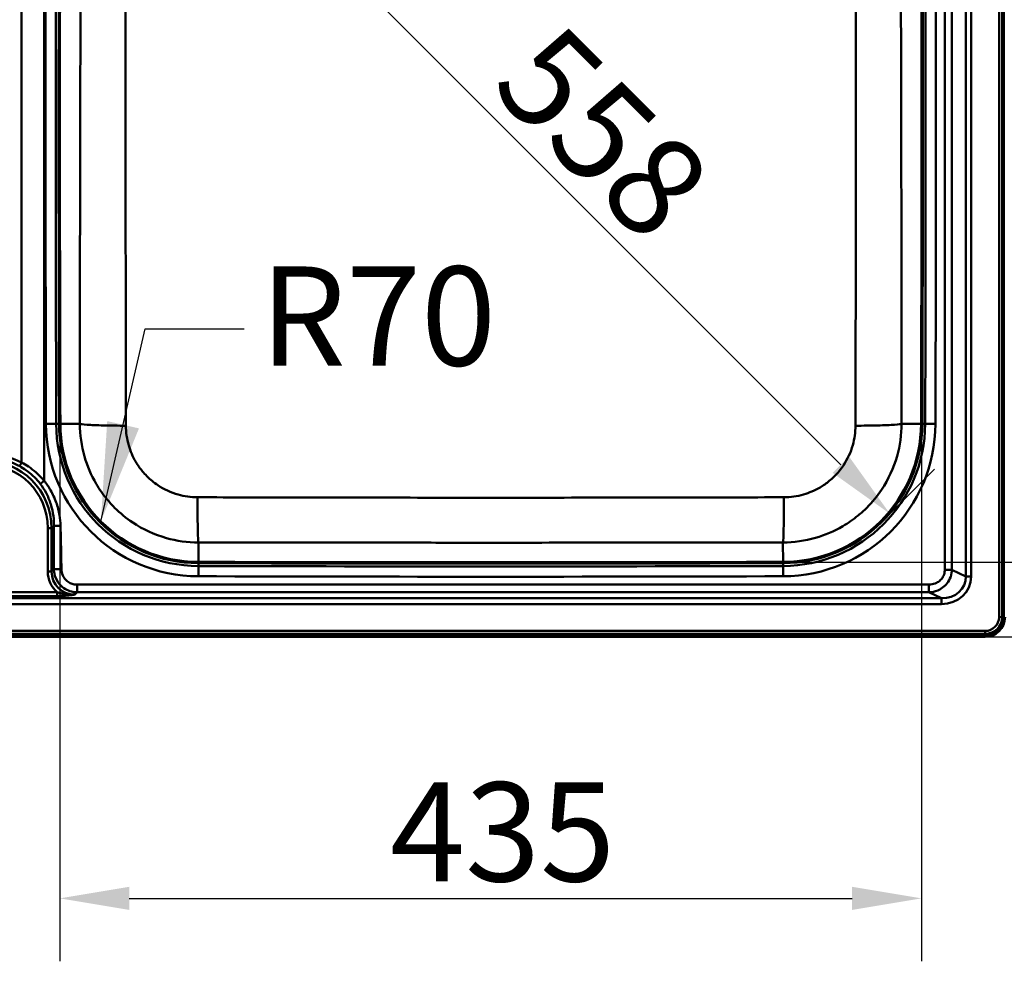
# Model space of a CAD drawing. Units: millimetres. Extents: x 0 to 2100, y 0 to 2970.
# Drawn here: x 903 to 1400, y 1311 to 1786 of the extents above; entities that cross this region are included whole.
import ezdxf

# ---------------------------------------------------------------- set-up
doc = ezdxf.new("R2010")
doc.units = ezdxf.units.MM
doc.header["$LTSCALE"] = 10
for name, color, linetype, lineweight in [('Dimensions(ISO)', 7, 'Continuous', 25), ('Symbols(ISO)', 7, 'Continuous', 25), ('Visible Edges(ISO)', 7, 'Continuous', 50), ('Visible Tangent Edges(ISO)', 7, 'Continuous', 50)]:
    doc.layers.add(name, color=color, linetype=linetype, lineweight=lineweight)
doc.styles.add('Text__5.0mm', font='arial.ttf', dxfattribs={"width": 0.9})
doc.dimstyles.new('KS-Marketing', dxfattribs={"dimscale": 10, "dimtxt": 5, "dimasz": 3.5, "dimexe": 3.175, "dimexo": 0, "dimgap": 0.8, "dimtad": 1, "dimdec": 1, "dimrnd": 1e-08, "dimtxsty": 'Text__5.0mm', "dimcen": 0.09, "dimdle": 10, "dimclrd": 7, "dimclre": 7, "dimclrt": 7, "dimadec": 0, "dimazin": 2, "dimtfac": 0.7, "dimtdec": 4, "dimtmove": 0, "dimatfit": 3, "dimfxl": 1, "dimtolj": 1, "dimlwd": 25, "dimlwe": 25, "dimarcsym": 0})
doc.dimstyles.new('KS-Marketing$7', dxfattribs={"dimscale": 10, "dimtxt": 5, "dimasz": 5, "dimexe": 3.175, "dimexo": 0, "dimgap": 0.8, "dimtad": 1, "dimdec": 1, "dimrnd": 1e-08, "dimtxsty": 'Text__5.0mm', "dimcen": 0.09, "dimdle": 10, "dimclrd": 7, "dimclre": 7, "dimclrt": 7, "dimadec": 0, "dimazin": 2, "dimtfac": 0.7, "dimtdec": 4, "dimtmove": 0, "dimatfit": 3, "dimfxl": 1, "dimtolj": 1, "dimlwd": 25, "dimlwe": 25, "dimarcsym": 0})

# ---------------------------------------------------------------- blocks, each defined once
blk = doc.blocks.new('*D6')
at = {"layer": 'Defpoints', "color": 0, "linetype": 'Continuous', "transparency": 16777216}
for p in [(923.22, 1729.7), (1357.92, 1729.7), (1357.92, 1342.84)]:
    blk.add_point(p, dxfattribs=at)
at = {"layer": 'Dimensions(ISO)', "color": 7, "linetype": 'Continuous', "lineweight": 25, "transparency": 16777216}
for p, q in [((923.22, 1729.7), (923.22, 1311.09)), ((1357.92, 1729.7), (1357.92, 1311.09)), ((958.22, 1342.84), (1322.92, 1342.84))]:
    blk.add_line(p, q, dxfattribs=at)
at = {"layer": 'Dimensions(ISO)', "color": 7, "linetype": 'Continuous', "transparency": 16777216}
for points in [[(958.22, 1348.67), (958.22, 1337.01), (923.22, 1342.84)], [(1322.92, 1348.67), (1322.92, 1337.01), (1357.92, 1342.84)]]:
    blk.add_solid(points, dxfattribs=at)
at = {"layer": 'Dimensions(ISO)', "color": 7, "linetype": 'Continuous', "lineweight": 25, "transparency": 16777216, "insert": (1089.79, 1376.39), "char_height": 50, "attachment_point": 4, "style": 'Text__5.0mm'}
blk.add_mtext('\\A1;435', dxfattribs=at)
blk = doc.blocks.new('*D7')
at = {"layer": 'Defpoints', "color": 0, "linetype": 'Continuous', "transparency": 16777216}
for p in [(1140.57, 1947.7), (1543.51, 1947.7), (1140.57, 1512.35)]:
    blk.add_point(p, dxfattribs=at)
at = {"layer": 'Dimensions(ISO)', "color": 7, "linetype": 'Continuous', "lineweight": 25, "transparency": 16777216}
for p, q in [((1140.57, 1947.7), (1575.26, 1947.7)), ((1543.51, 1547.35), (1543.51, 1912.7)), ((1140.57, 1512.35), (1575.26, 1512.35))]:
    blk.add_line(p, q, dxfattribs=at)
at = {"layer": 'Dimensions(ISO)', "color": 7, "linetype": 'Continuous', "transparency": 16777216}
for points in [[(1537.67, 1912.7), (1549.34, 1912.7), (1543.51, 1947.7)], [(1537.67, 1547.35), (1549.34, 1547.35), (1543.51, 1512.35)]]:
    blk.add_solid(points, dxfattribs=at)
at = {"layer": 'Dimensions(ISO)', "color": 7, "linetype": 'Continuous', "lineweight": 25, "transparency": 16777216, "insert": (1509.96, 1679.24), "char_height": 50, "attachment_point": 4, "rotation": 90, "style": 'Text__5.0mm'}
blk.add_mtext('\\A1;435', dxfattribs=at)
blk = doc.blocks.new('*D8')
at = {"layer": 'Defpoints', "color": 0, "linetype": 'Continuous', "transparency": 16777216}
for p in [(1390.07, 1984.7), (1390.07, 1474.7), (1656.05, 1474.7)]:
    blk.add_point(p, dxfattribs=at)
at = {"layer": 'Dimensions(ISO)', "color": 7, "linetype": 'Continuous', "lineweight": 25, "transparency": 16777216}
for p, q in [((1390.07, 1984.7), (1687.8, 1984.7)), ((1656.05, 1949.7), (1656.05, 1509.7)), ((1390.07, 1474.7), (1687.8, 1474.7))]:
    blk.add_line(p, q, dxfattribs=at)
at = {"layer": 'Dimensions(ISO)', "color": 7, "linetype": 'Continuous', "transparency": 16777216}
for points in [[(1650.21, 1949.7), (1661.88, 1949.7), (1656.05, 1984.7)], [(1650.21, 1509.7), (1661.88, 1509.7), (1656.05, 1474.7)]]:
    blk.add_solid(points, dxfattribs=at)
at = {"layer": 'Dimensions(ISO)', "color": 7, "linetype": 'Continuous', "lineweight": 25, "transparency": 16777216, "insert": (1622.52, 1680.06), "char_height": 50, "attachment_point": 4, "rotation": 90, "style": 'Text__5.0mm'}
blk.add_mtext('\\A1;510', dxfattribs=at)
blk = doc.blocks.new('*D9')
at = {"layer": 'Defpoints', "color": 0, "linetype": 'Continuous', "transparency": 16777216}
for p in [(943.44, 1926.83), (1341.98, 1536.84), (1337.7, 1532.56)]:
    blk.add_point(p, dxfattribs=at)
at = {"layer": 'Dimensions(ISO)', "color": 7, "linetype": 'Continuous', "lineweight": 25, "transparency": 16777216}
for p, q in [((943.44, 1926.83), (970.17, 1953.56)), ((972.46, 1906.36), (1317.24, 1561.59)), ((1337.7, 1532.56), (1364.43, 1559.29))]:
    blk.add_line(p, q, dxfattribs=at)
at = {"layer": 'Dimensions(ISO)', "color": 7, "linetype": 'Continuous', "transparency": 16777216}
for points in [[(976.59, 1910.48), (968.34, 1902.24), (947.72, 1931.11)], [(1321.36, 1565.71), (1313.11, 1557.47), (1341.98, 1536.84)]]:
    blk.add_solid(points, dxfattribs=at)
at = {"layer": 'Dimensions(ISO)', "color": 7, "linetype": 'Continuous', "lineweight": 25, "transparency": 16777216, "insert": (1156.96, 1769.29), "char_height": 50, "attachment_point": 4, "rotation": 315, "style": 'Text__5.0mm'}
blk.add_mtext('\\A1;558', dxfattribs=at)

msp = doc.modelspace()

# ---------------------------------------------------------------- linework, layer by layer
at = {"layer": 'Visible Edges(ISO)'}
msp.add_line((1390.071, 1474.696), (410.071, 1474.696), dxfattribs=at)
for centre, radius, start, end in [((50923.071, 1729.696), 50000.5, 179.8309895, 180.1690105), ((-48641.929, 1729.696), 50000.5, 359.8309895, 0.1690105), ((993.288, 1582.413), 70.5, 180.16901, 269.83099), ((1287.854, 1582.413), 70.5, 270.16901, 359.83099), ((1140.571, 51512.196), 50000.5, 269.8309895, 270.1690105), ((1390.071, 1484.696), 10, 270, 0)]:
    msp.add_arc(centre, radius, start, end, dxfattribs=at)
at = {"layer": 'Visible Tangent Edges(ISO)'}
for p, q in [((1397.042, 1974.696), (1397.042, 1484.696)), ((1398.562, 1974.696), (1398.562, 1484.696)), ((1399.406, 1484.696), (1399.406, 1974.696)), ((1380.263, 1954.145), (1380.263, 1505.247)), ((1382.982, 1505.247), (1382.982, 1954.145)), ((1369.663, 1950.829), (1369.663, 1508.563)), ((1373.288, 1508.563), (1373.288, 1950.829)), ((915.255, 1553.444), (915.255, 1905.948)), ((903.889, 1896.7), (903.889, 1562.692)), ((921.355, 1582.201), (916.183, 1582.186)), ((922.789, 1582.205), (921.355, 1582.201)), ((922.789, 1582.205), (923.44, 1582.207)), ((923.44, 1582.207), (933.277, 1582.236)), ((1357.702, 1582.207), (1347.865, 1582.236)), ((1358.354, 1582.205), (1357.702, 1582.207)), ((1358.354, 1582.205), (1359.787, 1582.201)), ((1359.787, 1582.201), (1364.959, 1582.186)), ((919.016, 1529.531), (920.237, 1530.753)), ((917.079, 1529.545), (917.079, 1507.766)), ((919.016, 1507.752), (919.016, 1529.531)), ((993.082, 1512.565), (993.111, 1522.354)), ((1288.06, 1512.565), (1288.031, 1522.354)), ((993.076, 1510.48), (993.061, 1505.308)), ((993.08, 1511.914), (993.076, 1510.48)), ((993.08, 1511.914), (993.082, 1512.565)), ((1288.062, 1511.914), (1288.06, 1512.565)), ((1288.062, 1511.914), (1288.066, 1510.48)), ((1288.066, 1510.48), (1288.081, 1505.308)), ((920.187, 1508.925), (919.016, 1507.752)), ((1380.263, 1505.247), (1373.288, 1508.563)), ((1382.982, 1505.247), (1380.263, 1505.247)), ((921.895, 1497.288), (427.596, 1496.403)), ((427.612, 1494.468), (921.912, 1495.353)), ((930.729, 1496.057), (931.883, 1497.213)), ((1361.643, 1497.213), (1367.946, 1494.217)), ((1367.946, 1494.217), (426.663, 1494.217)), ((426.663, 1491.288), (1367.946, 1491.288)), ((1367.946, 1491.288), (1367.946, 1494.217)), ((1398.562, 1484.696), (1397.042, 1484.696)), ((1398.562, 1484.696), (1399.406, 1484.696)), ((1390.071, 1477.725), (410.071, 1477.725)), ((1390.071, 1476.205), (410.071, 1476.205)), ((1390.071, 1477.725), (1390.071, 1476.205)), ((1390.071, 1475.361), (1390.071, 1476.205)), ((410.071, 1475.361), (1390.071, 1475.361))]:
    msp.add_line(p, q, dxfattribs=at)
for centre, radius, start, end in [((50923.071, 1729.696), 50007.105, 179.8309895, 180.1690105), ((50923.071, 1729.696), 50001.934, 179.8309895, 180.1690105), ((50923.071, 1729.696), 49999.848, 179.8309895, 180.1690105), ((-48641.929, 1729.696), 49999.848, 359.8309895, 0.1690105), ((-48641.929, 1729.696), 50001.934, 359.8309895, 0.1690105), ((-48641.929, 1729.696), 50007.105, 359.8309895, 0.1690105), ((993.288, 1582.413), 77.105, 180.16901, 269.83099), ((993.288, 1582.413), 71.934, 180.16901, 269.83099), ((993.288, 1582.413), 69.848, 180.16901, 269.83099), ((1287.854, 1582.413), 69.848, 270.16901, 359.83099), ((1287.854, 1582.413), 71.934, 270.16901, 359.83099), ((1287.854, 1582.413), 77.105, 270.16901, 359.83099), ((1140.571, 51512.196), 50001.934, 269.8309895, 270.1690105), ((1140.571, 51512.196), 49999.848, 269.8309895, 270.1690105), ((1140.571, 51512.196), 50007.105, 269.8309895, 270.1690105), ((1390.071, 1484.696), 8.491, 270, 0), ((1390.071, 1484.696), 9.335, 270, 0), ((1390.071, 1484.696), 6.971, 270, 0)]:
    msp.add_arc(centre, radius, start, end, dxfattribs=at)
for centre, major_axis, ratio, start_param, end_param in [((883.201, 1527.821), (25.851, 25.931), 0.9558718, 5.5214464, 7.0418285), ((883.217, 1527.838), (24.505, 24.578), 0.9508149, 5.5215254, 7.0419075), ((917.063, 1529.528), (2, 0), 0.0087268, 0.2181742, 1.5627382), ((931.445, 1508.491), (-10.388, -10.437), 0.950736, 5.5207063, 6.3643576), ((917.063, 1507.748), (2, 0), 0.0087268, 0.2181742, 1.5627382), ((931.429, 1508.474), (-9.043, -9.083), 0.9362663, 5.5208573, 7.0429443), ((1366.432, 1506.652), (15.246, -7.248), 0.8885497, 5.2036882, 6.6828851), ((1366.432, 1506.652), (12.839, -6.104), 0.8441317, 5.2036882, 6.6828851)]:
    msp.add_ellipse(centre, major_axis=major_axis, ratio=ratio, start_param=start_param, end_param=end_param, dxfattribs=at)
for points, knots in [([(933.277, 1582.236), (933.279, 1599.675), (933.288, 1617.117), (933.318, 1650.285), (933.337, 1666.011), (933.377, 1691.568), (933.393, 1701.398), (933.423, 1717.373), (933.435, 1723.518), (933.473, 1741.951), (933.5, 1754.241), (933.574, 1786.196), (933.622, 1805.862), (933.712, 1842.737), (933.754, 1859.946), (933.797, 1877.154)], [-29.4870875, -29.4870875, -29.4870875, -29.4870875, -24.2531294, -24.2531294, -19.5351954, -19.5351954, -16.5864867, -16.5864867, -14.7435437, -14.7435437, -11.0576578, -11.0576578, -5.1602403, -5.1602403, 0, 0, 0, 0]), ([(956.494, 1877.253), (956.436, 1859.938), (956.394, 1842.616), (956.339, 1805.513), (956.331, 1785.736), (956.333, 1753.634), (956.338, 1741.295), (956.349, 1722.798), (956.353, 1716.634), (956.365, 1700.613), (956.374, 1690.758), (956.398, 1665.144), (956.416, 1649.391), (956.458, 1616.178), (956.483, 1598.719), (956.513, 1581.268)], [0, 0, 0, 0, 5.1602403, 5.1602403, 11.0576578, 11.0576578, 14.7435437, 14.7435437, 16.5864867, 16.5864867, 19.5351954, 19.5351954, 24.2531294, 24.2531294, 29.4870875, 29.4870875, 29.4870875, 29.4870875]), ([(1324.629, 1581.268), (1324.659, 1598.473), (1324.684, 1615.686), (1324.731, 1652.589), (1324.752, 1672.282), (1324.78, 1704.308), (1324.79, 1716.632), (1324.8, 1735.129), (1324.803, 1741.297), (1324.809, 1757.338), (1324.811, 1767.214), (1324.808, 1792.906), (1324.798, 1808.729), (1324.749, 1842.121), (1324.707, 1859.69), (1324.648, 1877.253)], [0, 0, 0, 0, 5.1602403, 5.1602403, 11.0576578, 11.0576578, 14.7435437, 14.7435437, 16.5864867, 16.5864867, 19.5351954, 19.5351954, 24.2531294, 24.2531294, 29.4870875, 29.4870875, 29.4870875, 29.4870875]), ([(1347.345, 1877.154), (1347.388, 1859.7), (1347.431, 1842.245), (1347.513, 1809.058), (1347.551, 1793.325), (1347.611, 1767.76), (1347.634, 1757.928), (1347.669, 1741.951), (1347.682, 1735.807), (1347.719, 1717.373), (1347.742, 1705.085), (1347.796, 1673.137), (1347.822, 1653.479), (1347.855, 1616.625), (1347.863, 1599.429), (1347.865, 1582.236)], [-29.4870875, -29.4870875, -29.4870875, -29.4870875, -24.2531294, -24.2531294, -19.5351954, -19.5351954, -16.5864867, -16.5864867, -14.7435437, -14.7435437, -11.0576578, -11.0576578, -5.1602403, -5.1602403, 0, 0, 0, 0]), ([(993.111, 1522.354), (987.655, 1522.364), (982.181, 1523.127), (970.906, 1526.315), (965.171, 1528.953), (956.669, 1534.63), (953.608, 1537.143), (949.459, 1541.291), (948.151, 1542.734), (944.92, 1546.666), (943.112, 1549.255), (938.974, 1556.308), (936.995, 1560.925), (934.071, 1571.1), (933.284, 1576.703), (933.277, 1582.236)], [0, 0, 0, 0, 0.9845817, 0.9845817, 2.1098178, 2.1098178, 2.8130904, 2.8130904, 3.1647268, 3.1647268, 3.7273448, 3.7273448, 4.6275338, 4.6275338, 5.6261809, 5.6261809, 5.6261809, 5.6261809]), ([(956.513, 1581.268), (956.519, 1577.938), (956.995, 1574.564), (958.763, 1568.435), (959.958, 1565.653), (962.457, 1561.401), (963.549, 1559.84), (965.5, 1557.469), (966.29, 1556.599), (968.796, 1554.097), (970.643, 1552.581), (975.776, 1549.155), (979.238, 1547.562), (986.043, 1545.635), (989.346, 1545.173), (992.637, 1545.163)], [-5.6261809, -5.6261809, -5.6261809, -5.6261809, -4.6275338, -4.6275338, -3.7273448, -3.7273448, -3.1647268, -3.1647268, -2.8130904, -2.8130904, -2.1098178, -2.1098178, -0.9845817, -0.9845817, 0, 0, 0, 0]), ([(1347.865, 1582.236), (1347.859, 1576.781), (1347.094, 1571.258), (1343.889, 1559.937), (1341.24, 1554.198), (1335.556, 1545.703), (1333.066, 1542.673), (1328.917, 1538.526), (1327.461, 1537.206), (1323.51, 1533.964), (1320.915, 1532.157), (1313.874, 1528.034), (1309.254, 1526.058), (1299.117, 1523.149), (1293.565, 1522.365), (1288.031, 1522.354)], [0, 0, 0, 0, 0.9845817, 0.9845817, 2.1098178, 2.1098178, 2.8130904, 2.8130904, 3.1647268, 3.1647268, 3.7273448, 3.7273448, 4.6275338, 4.6275338, 5.6261809, 5.6261809, 5.6261809, 5.6261809]), ([(1288.506, 1545.163), (1291.844, 1545.173), (1295.193, 1545.648), (1301.311, 1547.407), (1304.1, 1548.6), (1308.351, 1551.089), (1309.917, 1552.179), (1312.303, 1554.135), (1313.182, 1554.931), (1315.687, 1557.433), (1317.191, 1559.26), (1320.623, 1564.381), (1322.223, 1567.84), (1324.16, 1574.659), (1324.624, 1577.985), (1324.629, 1581.268)], [-5.6261809, -5.6261809, -5.6261809, -5.6261809, -4.6275338, -4.6275338, -3.7273448, -3.7273448, -3.1647268, -3.1647268, -2.8130904, -2.8130904, -2.1098178, -2.1098178, -0.9845817, -0.9845817, 0, 0, 0, 0]), ([(903.889, 1562.692), (902.91, 1563.202), (901.908, 1563.668), (899.229, 1564.769), (897.521, 1565.33), (895.783, 1565.767), (894.281, 1566.144), (892.756, 1566.429), (889.557, 1566.831), (887.881, 1566.933), (886.204, 1566.928)], [-47.9291277, -47.9291277, -47.9291277, -47.9291277, -47.5979801, -47.5979801, -47.0602008, -47.0602008, -47.0602008, -46.5955688, -46.5955688, -46.0926294, -46.0926294, -46.0926294, -46.0926294]), ([(886.246, 1564.975), (887.837, 1564.985), (889.426, 1564.889), (892.457, 1564.498), (893.9, 1564.218), (895.317, 1563.849), (896.958, 1563.421), (898.565, 1562.871), (901.077, 1561.796), (902.014, 1561.342), (902.927, 1560.845)], [46.0926294, 46.0926294, 46.0926294, 46.0926294, 46.5955688, 46.5955688, 47.0602008, 47.0602008, 47.0602008, 47.5979801, 47.5979801, 47.9291277, 47.9291277, 47.9291277, 47.9291277]), ([(902.927, 1560.845), (904.024, 1560.249), (905.086, 1559.591), (907.345, 1558.004), (908.522, 1557.048), (909.625, 1556.016), (910.728, 1554.984), (911.757, 1553.878), (912.909, 1552.454), (913.111, 1552.198), (913.308, 1551.938)], [47.9291277, 47.9291277, 47.9291277, 47.9291277, 48.3268212, 48.3268212, 48.811058, 48.811058, 48.811058, 49.2952947, 49.2952947, 49.4002739, 49.4002739, 49.4002739, 49.4002739]), ([(915.255, 1553.444), (915.033, 1553.716), (914.808, 1553.985), (913.522, 1555.475), (912.382, 1556.63), (911.169, 1557.702), (909.956, 1558.774), (908.671, 1559.765), (906.218, 1561.403), (905.07, 1562.08), (903.889, 1562.692)], [-49.4002739, -49.4002739, -49.4002739, -49.4002739, -49.2952947, -49.2952947, -48.811058, -48.811058, -48.811058, -48.3268212, -48.3268212, -47.9291277, -47.9291277, -47.9291277, -47.9291277]), ([(913.308, 1551.938), (914.396, 1550.508), (915.366, 1548.993), (917.182, 1545.581), (917.985, 1543.663), (918.609, 1541.693), (919.232, 1539.723), (919.676, 1537.701), (920.153, 1534.031), (920.25, 1532.39), (920.237, 1530.753)], [49.4002739, 49.4002739, 49.4002739, 49.4002739, 49.978766, 49.978766, 50.6496944, 50.6496944, 50.6496944, 51.3206228, 51.3206228, 51.8559391, 51.8559391, 51.8559391, 51.8559391]), ([(923.514, 1530.759), (923.467, 1532.544), (923.297, 1534.328), (922.638, 1538.299), (922.078, 1540.476), (921.328, 1542.585), (920.579, 1544.694), (919.64, 1546.735), (917.562, 1550.347), (916.468, 1551.944), (915.255, 1553.444)], [-51.8559391, -51.8559391, -51.8559391, -51.8559391, -51.3206228, -51.3206228, -50.6496944, -50.6496944, -50.6496944, -49.978766, -49.978766, -49.4002739, -49.4002739, -49.4002739, -49.4002739]), ([(992.637, 1545.163), (1009.879, 1545.115), (1027.129, 1545.074), (1064.106, 1545.002), (1083.836, 1544.975), (1115.902, 1544.949), (1128.236, 1544.945), (1146.738, 1544.945), (1152.906, 1544.946), (1168.94, 1544.952), (1178.807, 1544.959), (1204.458, 1544.985), (1220.24, 1545.009), (1253.52, 1545.073), (1271.017, 1545.114), (1288.506, 1545.163)], [0, 0, 0, 0, 5.158626, 5.158626, 11.0541986, 11.0541986, 14.7389315, 14.7389315, 16.5812979, 16.5812979, 19.5290842, 19.5290842, 24.2455423, 24.2455423, 29.4778629, 29.4778629, 29.4778629, 29.4778629]), ([(920.237, 1530.753), (920.232, 1529.192), (920.227, 1527.633), (920.216, 1524.038), (920.21, 1522.002), (920.205, 1519.966), (920.2, 1517.931), (920.196, 1515.894), (920.191, 1513.044), (920.19, 1512.229), (920.189, 1511.412), (920.188, 1510.581), (920.187, 1509.756), (920.187, 1508.925)], [51.8559391, 51.8559391, 51.8559391, 51.8559391, 52.3241683, 52.3241683, 52.9351488, 52.9351488, 52.9351488, 53.5461292, 53.5461292, 53.7907614, 53.7907614, 53.7907614, 54.0396954, 54.0396954, 54.0396954, 54.0396954]), ([(923.985, 1508.933), (923.973, 1509.763), (923.96, 1510.589), (923.946, 1511.42), (923.933, 1512.236), (923.919, 1513.051), (923.866, 1515.902), (923.825, 1517.938), (923.779, 1519.973), (923.734, 1522.009), (923.686, 1524.044), (923.596, 1527.639), (923.556, 1529.198), (923.514, 1530.759)], [-54.0396954, -54.0396954, -54.0396954, -54.0396954, -53.7907614, -53.7907614, -53.7907614, -53.5461292, -53.5461292, -52.9351488, -52.9351488, -52.9351488, -52.3241683, -52.3241683, -51.8559391, -51.8559391, -51.8559391, -51.8559391]), ([(1288.031, 1522.354), (1270.586, 1522.33), (1253.139, 1522.311), (1219.962, 1522.284), (1204.232, 1522.275), (1178.67, 1522.265), (1168.838, 1522.262), (1152.861, 1522.26), (1146.716, 1522.259), (1128.281, 1522.259), (1115.991, 1522.261), (1084.038, 1522.271), (1064.375, 1522.281), (1027.512, 1522.312), (1010.31, 1522.33), (993.111, 1522.354)], [-29.4778629, -29.4778629, -29.4778629, -29.4778629, -24.2455423, -24.2455423, -19.5290842, -19.5290842, -16.5812979, -16.5812979, -14.7389315, -14.7389315, -11.0541986, -11.0541986, -5.158626, -5.158626, 0, 0, 0, 0]), ([(920.187, 1508.925), (920.191, 1508.629), (920.206, 1508.333), (920.384, 1506.328), (920.908, 1504.633), (922.356, 1502.128), (923.078, 1501.215), (923.918, 1500.425), (924.758, 1499.635), (925.717, 1498.969), (927.702, 1497.982), (928.72, 1497.639), (930.459, 1497.298), (931.17, 1497.224), (931.883, 1497.213)], [54.0396954, 54.0396954, 54.0396954, 54.0396954, 54.1008119, 54.1008119, 54.4539813, 54.4539813, 54.6855586, 54.6855586, 54.6855586, 54.917136, 54.917136, 55.1310737, 55.1310737, 55.2751199, 55.2751199, 55.2751199, 55.2751199]), ([(931.883, 1501.118), (931.4, 1501.118), (930.92, 1501.16), (929.746, 1501.369), (929.059, 1501.589), (927.72, 1502.231), (927.074, 1502.669), (926.507, 1503.192), (925.94, 1503.716), (925.453, 1504.325), (924.475, 1506.007), (924.119, 1507.155), (923.999, 1508.527), (923.988, 1508.73), (923.985, 1508.933)], [-55.2751199, -55.2751199, -55.2751199, -55.2751199, -55.1310737, -55.1310737, -54.917136, -54.917136, -54.6855586, -54.6855586, -54.6855586, -54.4539813, -54.4539813, -54.1008119, -54.1008119, -54.0396954, -54.0396954, -54.0396954, -54.0396954]), ([(1369.663, 1508.563), (1369.663, 1508.207), (1369.638, 1507.852), (1369.461, 1506.629), (1369.174, 1505.781), (1368.379, 1504.366), (1367.912, 1503.777), (1367.369, 1503.271), (1366.827, 1502.765), (1366.208, 1502.341), (1364.58, 1501.531), (1363.521, 1501.247), (1362.182, 1501.13), (1361.913, 1501.119), (1361.643, 1501.119)], [-99.4696935, -99.4696935, -99.4696935, -99.4696935, -99.3635688, -99.3635688, -99.0995399, -99.0995399, -98.8770684, -98.8770684, -98.8770684, -98.6545969, -98.6545969, -98.3319337, -98.3319337, -98.2512669, -98.2512669, -98.2512669, -98.2512669]), ([(1361.643, 1497.213), (1362.024, 1497.224), (1362.406, 1497.252), (1364.304, 1497.48), (1365.813, 1497.943), (1368.148, 1499.21), (1369.041, 1499.862), (1369.829, 1500.634), (1370.617, 1501.406), (1371.301, 1502.297), (1372.484, 1504.424), (1372.923, 1505.691), (1373.223, 1507.509), (1373.274, 1508.035), (1373.288, 1508.563)], [98.2512669, 98.2512669, 98.2512669, 98.2512669, 98.3319337, 98.3319337, 98.6545969, 98.6545969, 98.8770684, 98.8770684, 98.8770684, 99.0995399, 99.0995399, 99.3635688, 99.3635688, 99.4696935, 99.4696935, 99.4696935, 99.4696935]), ([(1361.643, 1501.119), (1361.616, 1501.119), (1361.589, 1501.119), (1359.226, 1501.119), (1356.893, 1501.119), (1351.225, 1501.119), (1347.89, 1501.119), (1337.887, 1501.119), (1331.218, 1501.119), (1301.58, 1501.119), (1278.602, 1501.119), (1219.316, 1501.119), (1183.001, 1501.119), (1146.686, 1501.119), (1110.372, 1501.119), (1074.06, 1501.119), (1026.442, 1501.119), (1015.141, 1501.119), (991.969, 1501.119), (980.107, 1501.119), (961.631, 1501.119), (955.034, 1501.119), (945.197, 1501.119), (941.927, 1501.119), (936.636, 1501.119), (934.617, 1501.119), (932.585, 1501.119), (932.351, 1501.119), (932.116, 1501.118), (931.883, 1501.118)], [-98.2512669, -98.2512669, -98.2512669, -98.2512669, -98.2431006, -98.2431006, -97.5437163, -97.5437163, -96.5430622, -96.5430622, -94.541754, -94.541754, -87.6499721, -87.6499721, -76.7555738, -76.7555738, -76.7555738, -65.8611754, -65.8611754, -62.4713651, -62.4713651, -58.9079886, -58.9079886, -56.9373828, -56.9373828, -55.95208, -55.95208, -55.3450105, -55.3450105, -55.3450105, -55.2751199, -55.2751199, -55.2751199, -55.2751199]), ([(930.729, 1496.057), (929.92, 1496.01), (929.111, 1496.012), (927.524, 1496.103), (926.746, 1496.192), (925.994, 1496.313), (925.242, 1496.433), (924.515, 1496.585), (923.151, 1496.918), (922.512, 1497.098), (921.895, 1497.288)], [-57.71349063, -57.71349063, -57.71349063, -57.71349063, -57.47315386, -57.47315386, -57.23281709, -57.23281709, -57.23281709, -56.99248031, -56.99248031, -56.76177873, -56.76177873, -56.76177873, -56.76177873]), ([(921.912, 1495.353), (922.688, 1495.354), (923.452, 1495.376), (924.981, 1495.451), (925.745, 1495.505), (926.488, 1495.57), (927.23, 1495.636), (927.951, 1495.712), (929.361, 1495.877), (930.049, 1495.966), (930.729, 1496.057)], [56.76177873, 56.76177873, 56.76177873, 56.76177873, 56.99248031, 56.99248031, 57.23281709, 57.23281709, 57.23281709, 57.47315386, 57.47315386, 57.71349063, 57.71349063, 57.71349063, 57.71349063]), ([(931.883, 1497.213), (932.116, 1497.213), (932.351, 1497.213), (932.585, 1497.213), (934.617, 1497.213), (936.636, 1497.213), (941.927, 1497.213), (945.197, 1497.213), (955.034, 1497.213), (961.631, 1497.213), (980.107, 1497.213), (991.969, 1497.213), (1015.141, 1497.213), (1026.442, 1497.213), (1074.06, 1497.213), (1110.372, 1497.213), (1146.686, 1497.213), (1183.001, 1497.213), (1219.316, 1497.213), (1278.602, 1497.213), (1301.58, 1497.213), (1331.218, 1497.213), (1337.887, 1497.213), (1347.89, 1497.213), (1351.225, 1497.213), (1356.893, 1497.213), (1359.226, 1497.213), (1361.589, 1497.213), (1361.616, 1497.213), (1361.643, 1497.213)], [55.2751199, 55.2751199, 55.2751199, 55.2751199, 55.3450105, 55.3450105, 55.3450105, 55.95208, 55.95208, 56.9373828, 56.9373828, 58.9079886, 58.9079886, 62.4713651, 62.4713651, 65.8611754, 65.8611754, 76.7555738, 76.7555738, 76.7555738, 87.6499721, 87.6499721, 94.541754, 94.541754, 96.5430622, 96.5430622, 97.5437163, 97.5437163, 98.2431006, 98.2431006, 98.2512669, 98.2512669, 98.2512669, 98.2512669])]:
    msp.add_open_spline(points, degree=3, knots=knots, dxfattribs=at)
for points in [[(956.513, 1581.268), (952.591, 1581.273), (944.808, 1581.369), (936.058, 1581.733), (933.551, 1582.067), (933.277, 1582.236)], [(1347.865, 1582.236), (1347.591, 1582.067), (1345.085, 1581.733), (1336.334, 1581.369), (1328.552, 1581.273), (1324.629, 1581.268)], [(992.637, 1545.163), (992.635, 1541.291), (992.677, 1533.641), (992.855, 1525.076), (993.024, 1522.624), (993.111, 1522.354)], [(1288.031, 1522.354), (1288.118, 1522.624), (1288.287, 1525.076), (1288.466, 1533.641), (1288.507, 1541.291), (1288.506, 1545.163)]]:
    msp.add_open_spline(points, degree=3, dxfattribs=at)
for points, weights in [([(902.927, 1560.845), (903.06, 1561.1), (903.428, 1561.807), (903.889, 1562.692)], [1, 0.870356877584, 0.870356877584, 1]), ([(913.308, 1551.938), (913.598, 1552.13), (914.344, 1552.707), (915.255, 1553.444)], [1, 0.869955682152, 0.869955682152, 1]), ([(920.237, 1530.753), (920.592, 1530.713), (921.873, 1530.716), (923.514, 1530.759)], [1, 0.853099199068, 0.853099199068, 1]), ([(920.187, 1508.925), (920.598, 1508.902), (922.083, 1508.905), (923.985, 1508.933)], [1, 0.853213961741, 0.853213961741, 1]), ([(1373.288, 1508.563), (1372.612, 1508.563), (1371.263, 1508.563), (1369.663, 1508.563)], [1, 0.895594297209, 0.895594297209, 1]), ([(931.883, 1497.213), (931.885, 1497.637), (931.885, 1499.162), (931.883, 1501.118)], [1, 0.853256162827, 0.853256162827, 1]), ([(1361.643, 1497.213), (1361.643, 1497.637), (1361.643, 1499.162), (1361.643, 1501.119)], [1, 0.853256322062, 0.853256322062, 1]), ([(921.912, 1495.353), (921.904, 1495.563), (921.897, 1496.317), (921.895, 1497.288)], [1, 0.855070608015, 0.855070608015, 1])]:
    msp.add_rational_spline(points, weights, degree=3, dxfattribs=at)

# ---------------------------------------------------------------- texts
at = {"layer": 'Symbols(ISO)', "color": 7, "insert": (1024.228, 1630.109), "char_height": 50, "width": 115.28201, "attachment_point": 4, "style": 'Text__5.0mm'}
msp.add_mtext('R70', dxfattribs=at)

# ---------------------------------------------------------------- dimensions: what is measured, and where the dimension line sits
at = {"layer": 'Dimensions(ISO)', "color": 7, "linetype": 'Continuous', "lineweight": 25}
for base, p1, p2, angle, override, picture, middle in [((1656.046, 1474.696), (1390.071, 1984.696), (1390.071, 1474.696), 270, {"dimgap": 0.8, "dimdec": 1, "dimtol": 0, "dimlim": 0, "dimtp": 0, "dimtm": 0, "dimtdec": 4, "dimtofl": 0, "dimatfit": 1}, '*D8', (1656.046, 1729.696)), ((1341.984, 1536.841), (943.437, 1926.83), (1337.705, 1532.562), 135, {"dimgap": 0.8, "dimdec": 0, "dimtol": 0, "dimlim": 0, "dimtp": 0, "dimtm": 0, "dimtdec": 4, "dimtofl": 0, "dimatfit": 1}, '*D9', (1168.431, 1710.394)), ((1543.506, 1947.696), (1140.571, 1512.348), (1140.571, 1947.696), 90, {"dimgap": 0.8, "dimdec": 0, "dimtol": 0, "dimlim": 0, "dimtp": 0, "dimtm": 0, "dimtdec": 4, "dimtofl": 0, "dimatfit": 1}, '*D7', (1543.506, 1730.022)), ((1357.92, 1342.841), (923.223, 1729.696), (1357.92, 1729.696), 180, {"dimgap": 0.8, "dimdec": 0, "dimtol": 0, "dimlim": 0, "dimtp": 0, "dimtm": 0, "dimtdec": 4, "dimtofl": 0, "dimatfit": 1}, '*D6', (1140.58, 1342.841))]:
    dim = msp.add_linear_dim(base=base, p1=p1, p2=p2, angle=angle, dimstyle='KS-Marketing', override=override, dxfattribs=at)
    dim.commit()
    dim.dimension.update_dxf_attribs({"geometry": picture, "text_midpoint": middle, "dimtype": 160})

# ---------------------------------------------------------------- leaders
at = {"layer": 'Symbols(ISO)', "color": 7, "linetype": 'Continuous', "lineweight": 25, "annotation_type": 0, "has_hookline": 1, "hookline_direction": 0, "text_width": 107.374}
msp.add_leader([(943.898, 1533.023), (966.228, 1630.109), (1016.228, 1630.109)], dimstyle='KS-Marketing$7', override={"dimtad": 0}, dxfattribs=at)

doc.saveas('drawing.dxf')
